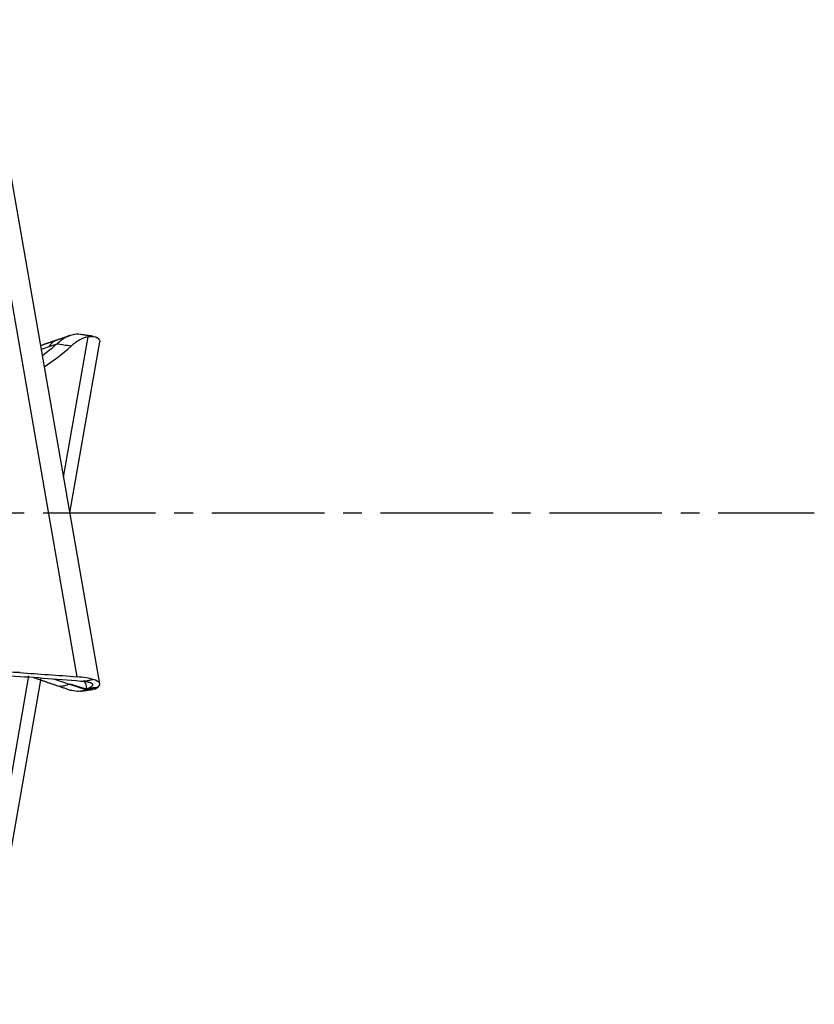
# Model space of a CAD drawing. Units: millimetres. Extents: x 118 to 375, y 210 to 313.
# Drawn here: x 357 to 362, y 240 to 247 of the extents above; entities that cross this region are included whole.
import ezdxf

# ---------------------------------------------------------------- set-up
doc = ezdxf.new("R2010")
doc.units = ezdxf.units.MM
doc.linetypes.add('CENTER2', pattern=[1.125, 0.75, -0.125, 0.125, -0.125])
doc.layers.add('1', color=4, linetype='Continuous')
doc.layers.add('4', color=2, linetype='CENTER2')

msp = doc.modelspace()

# ---------------------------------------------------------------- linework, layer by layer
at = {"layer": '1'}
for p, q in [((356.9961, 242.6382), (356.2315, 247.018)), ((357.1472, 242.5909), (356.3761, 247.0072)), ((356.9066, 243.9686), (357.07, 244.9046)), ((356.9481, 243.7311), (357.1471, 244.8712)), ((356.3054, 240.5248), (356.6754, 242.644)), ((356.3761, 240.4551), (356.7558, 242.6298))]:
    msp.add_line(p, q, dxfattribs=at)
for centre, major_axis, ratio, start_param, end_param in [((357.5748, 242.8009), (0.715, -2.0806), 0.193175, 3.141529, 3.290237), ((354.6814, 245.2843), (-2.4659, 0.4117), 0.070652, 3.245613, 3.268741), ((357.5748, 244.6614), (-0.715, -2.0806), 0.193175, 0.000295, 0.181623), ((354.6814, 242.178), (-2.4659, -0.4117), 0.070651, 3.014445, 3.037573)]:
    msp.add_ellipse(centre, major_axis=major_axis, ratio=ratio, start_param=start_param, end_param=end_param, dxfattribs=at)
for points, degree in [([(356.8599, 244.8817), (356.8067, 244.8633), (356.7535, 244.8451)], 2), ([(356.9493, 244.9123), (356.9046, 244.8969), (356.8598, 244.8815)], 2), ([(357.1043, 244.9074), (357.0191, 244.92)], 1), ([(357.07, 244.9046), (357.0984, 244.91), (357.1189, 244.9077), (357.1311, 244.898)], 3), ([(357.137, 244.8929), (357.145, 244.8853), (357.1484, 244.8782), (357.1472, 244.8715)], 3), ([(356.8082, 244.8381), (356.7914, 244.8323), (356.7746, 244.8266), (356.7577, 244.8208)], 3), ([(356.8606, 244.856), (356.8286, 244.8276), (356.7967, 244.8014), (356.765, 244.7773)], 3), ([(356.7776, 244.7046), (356.8365, 244.7427), (356.8961, 244.7884), (356.9563, 244.8419)], 3), ([(356.8606, 244.856), (356.8607, 244.8561), (356.8607, 244.8561), (356.8608, 244.8562)], 3), ([(356.5221, 242.6472), (356.6879, 242.6367), (356.854, 242.6243), (357.0205, 242.61)], 3), ([(356.6136, 242.6657), (356.7409, 242.6577), (356.8684, 242.6485), (356.9961, 242.6382)], 3), ([(356.7064, 242.6334), (356.7831, 242.6072), (356.8599, 242.5807)], 2), ([(357.1037, 242.6205), (357.0783, 242.6286), (357.0425, 242.6345), (356.9961, 242.6382)], 3), ([(356.8398, 242.6236), (356.8746, 242.6124), (356.9094, 242.6013), (356.9442, 242.5901)], 3), ([(356.8598, 242.5808), (356.9493, 242.5501)], 1), ([(357.058, 242.5569), (357.0201, 242.568), (356.9822, 242.579), (356.9442, 242.5901)], 3), ([(356.9442, 242.5901), (356.9807, 242.5775), (357.0172, 242.565), (357.0538, 242.5524)], 3), ([(357.0205, 242.61), (357.0255, 242.6096), (357.0304, 242.6091), (357.0353, 242.6087)], 3), ([(357.137, 242.5694), (357.1477, 242.5795), (357.1525, 242.5981), (357.1254, 242.6136), (357.1037, 242.6205)], 3), ([(357.1094, 242.5557), (357.1183, 242.557), (357.1256, 242.5599), (357.1311, 242.5643)], 3), ([(357.0191, 242.5423), (357.0617, 242.5486), (357.1043, 242.5549)], 2), ([(357.0538, 242.5524), (357.0543, 242.5526), (357.0547, 242.5528), (357.0552, 242.5531)], 3), ([(357.0552, 242.5531), (357.0615, 242.5559)], 1), ([(357.0615, 242.5559), (357.0603, 242.5563), (357.0592, 242.5566), (357.058, 242.5569)], 3), ([(357.0641, 242.5572), (357.0615, 242.5559)], 1)]:
    msp.add_open_spline(points, degree=degree, dxfattribs=at)
for points, knots in [([(357.0189, 244.92), (357, 244.9229), (356.9807, 244.9215), (356.9449, 244.9115), (356.9286, 244.9043), (356.9035, 244.8893), (356.8951, 244.8836), (356.878, 244.8709), (356.8695, 244.8639), (356.8608, 244.8562)], [0, 0, 0, 0, 0.381321, 0.381321, 0.69066, 0.69066, 0.84533, 0.84533, 1, 1, 1, 1]), ([(357.07, 244.9046), (357.052, 244.9012), (357.0335, 244.8943), (357.005, 244.8786), (356.9954, 244.8725), (356.976, 244.8585), (356.9662, 244.8506), (356.9563, 244.8419)], [0, 0, 0, 0, 0.5, 0.5, 0.75, 0.75, 1, 1, 1, 1]), ([(356.8608, 244.8562), (356.8608, 244.8562), (356.8607, 244.8562), (356.8432, 244.8502), (356.8257, 244.8441), (356.8082, 244.8381)], [0, 0, 0, 0, 0.001059, 0.001059, 1, 1, 1, 1]), ([(356.9563, 244.8419), (356.956, 244.8419), (356.9557, 244.842), (356.9238, 244.8467), (356.8922, 244.8514), (356.8606, 244.856)], [0, 0, 0, 0, 0.01, 0.01, 1, 1, 1, 1]), ([(356.6136, 242.6657), (356.5638, 242.6688), (356.5028, 242.6693), (356.395, 242.6663), (356.3564, 242.6647), (356.2943, 242.6612), (356.2729, 242.6599), (356.2287, 242.657), (356.206, 242.6554), (356.1828, 242.6536)], [0, 0, 0, 0, 0.5, 0.5, 0.75, 0.75, 0.875, 0.875, 1, 1, 1, 1]), ([(357.0353, 242.6087), (357.0353, 242.6087), (357.0354, 242.6087), (357.048, 242.6109), (357.0606, 242.6131), (357.0834, 242.617), (357.0935, 242.6187), (357.1037, 242.6205)], [0, 0, 0, 0, 0.000864, 0.000864, 0.554584, 0.554584, 1, 1, 1, 1]), ([(357.0353, 242.6087), (357.0371, 242.6085), (357.0409, 242.6081), (357.0462, 242.6075), (357.0513, 242.6069), (357.0561, 242.6062), (357.0607, 242.6054), (357.065, 242.6047), (357.0691, 242.6038), (357.0729, 242.603), (357.0765, 242.6021), (357.0798, 242.6011), (357.0828, 242.6002), (357.0857, 242.5992), (357.0882, 242.5981), (357.0906, 242.597), (357.0926, 242.5959), (357.0944, 242.5947), (357.096, 242.5935), (357.0973, 242.5922), (357.0983, 242.5909), (357.0994, 242.5892), (357.1, 242.5869), (357.0999, 242.5842), (357.0988, 242.5812), (357.0968, 242.5782), (357.0937, 242.575), (357.0898, 242.5717), (357.0849, 242.5683), (357.0789, 242.5647), (357.0721, 242.561), (357.0668, 242.5584), (357.0641, 242.5572)], [0, 0, 0, 0, 0.024658, 0.049324, 0.074002, 0.098698, 0.123415, 0.148159, 0.172933, 0.197742, 0.222592, 0.247486, 0.272428, 0.297424, 0.322476, 0.347591, 0.372772, 0.398023, 0.423348, 0.448752, 0.474239, 0.499812, 0.548955, 0.59822, 0.647634, 0.697225, 0.747019, 0.797045, 0.84733, 0.8979, 0.948781, 1, 1, 1, 1]), ([(357.0363, 242.613), (357.0399, 242.6119), (357.043, 242.6095), (357.0521, 242.5967), (357.0562, 242.5805), (357.058, 242.5569)], [0, 0, 0, 0, 0.305595, 0.305595, 1, 1, 1, 1]), ([(357.0552, 242.5531), (357.0672, 242.5548), (357.0791, 242.5566), (357.1045, 242.5604), (357.1178, 242.5623), (357.1311, 242.5643)], [0, 0, 0, 0, 0.473061, 0.473061, 1, 1, 1, 1]), ([(357.137, 242.5694), (357.1215, 242.5668), (357.1059, 242.5642), (357.0816, 242.5601), (357.0729, 242.5586), (357.0642, 242.5572), (357.0642, 242.5572), (357.0641, 242.5572)], [0, 0, 0, 0, 0.640478, 0.640478, 0.999349, 0.999349, 1, 1, 1, 1]), ([(357.0538, 242.5524), (357.0239, 242.5393), (356.993, 242.5374), (356.9577, 242.5473), (356.9545, 242.5483), (356.9513, 242.5494)], [0, 0, 0, 0, 0.909814, 0.909814, 1, 1, 1, 1])]:
    msp.add_open_spline(points, degree=3, knots=knots, dxfattribs=at)
at = {"layer": '4'}
msp.add_line((234.1442, 243.7312), (361.9098, 243.7312), dxfattribs=at)

doc.saveas('drawing.dxf')
